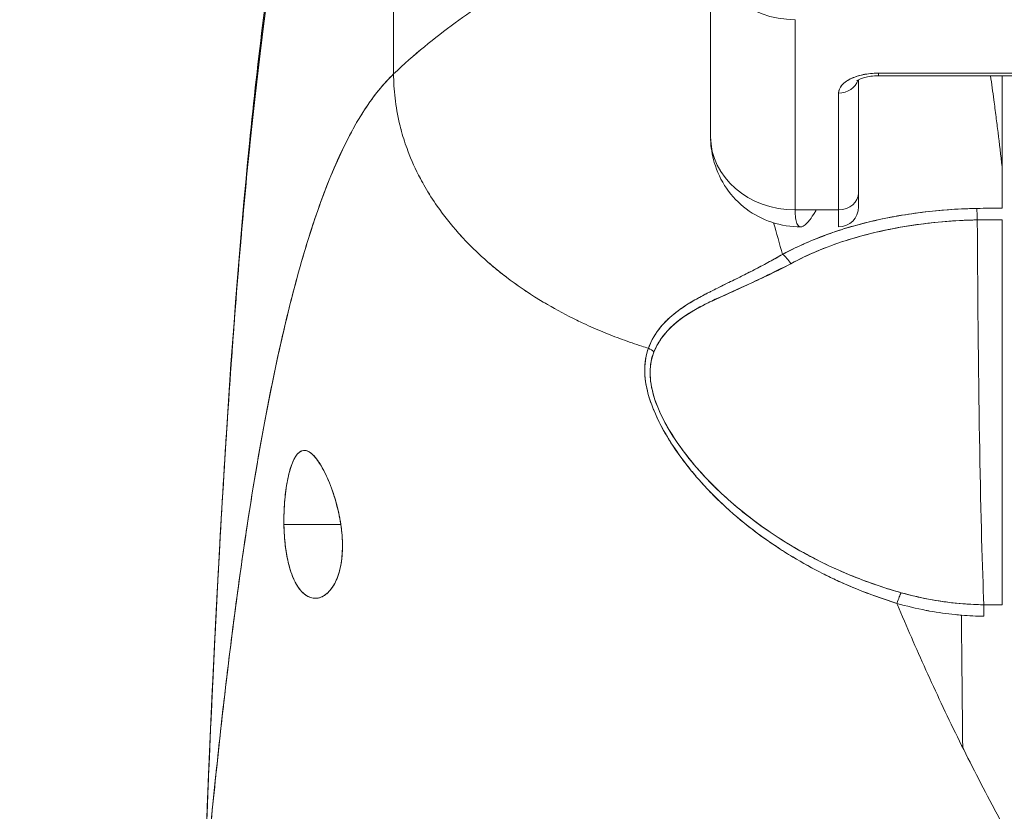
# Model space of a CAD drawing. Units: inches. Extents: x 20 to 406, y 8 to 253.
# Drawn here: x 184 to 185, y 74 to 75 of the extents above; entities that cross this region are included whole.
import ezdxf

# ---------------------------------------------------------------- set-up
doc = ezdxf.new("R2010")
doc.units = ezdxf.units.IN
doc.header["$LTSCALE"] = 25
doc.header["$MEASUREMENT"] = 0
doc.layers.get('0').update_dxf_attribs({"lineweight": 0})
doc.layers.add('Dimension (ANSI)', color=7, linetype='Continuous', lineweight=5)
doc.layers.add('Visible (ANSI)', color=7, linetype='Continuous', lineweight=5)
doc.styles.add('ROMANS', font='tahoma.ttf')
doc.dimstyles.new('Default (ANSI)', dxfattribs={"dimscale": 25, "dimtxt": 0.07, "dimasz": 0.07, "dimexe": 0.125, "dimexo": 0.0625, "dimgap": 0.031496, "dimtad": 0, "dimtih": 1, "dimtoh": 1, "dimrnd": 1e-08, "dimzin": 0, "dimdsep": 46, "dimtxsty": 'ROMANS', "dimblk": 'Filled-1', "dimcen": 0.09, "dimdle": 0.393701, "dimclrd": 256, "dimclre": 256, "dimclrt": 256, "dimadec": 0, "dimazin": 0, "dimtfac": 0.928571, "dimtofl": 0, "dimtmove": 0, "dimatfit": 3, "dimfxl": 1, "dimtolj": 1, "dimtzin": 0, "dimlwd": -1, "dimlwe": -1, "dimarcsym": 0})

# ---------------------------------------------------------------- blocks, each defined once
blk = doc.blocks.new('Filled-1')
at = {"color": 0}
for p, q in [((0, 0), (-1, 0.17857)), ((-1, 0.17857), (-1, -0.17857)), ((-1, 0), (0, 0)), ((-1, -0.17857), (0, 0))]:
    blk.add_line(p, q, dxfattribs=at)
at = {"color": 0, "flags": 128}
blk.add_lwpolyline([(-1, -0.17857), (0, 0), (-1, 0.17857), (-1, -0.17857)], dxfattribs=at)
at = {"color": 0}
blk.add_solid([(-1, -0.17857), (0, 0), (-1, 0.17857), (-1, -0.17857)], dxfattribs=at)
blk = doc.blocks.new('*D25')
at = {"layer": 'Defpoints', "color": 0, "transparency": 16777216}
for p in [(164.76653, 78.51197), (164.76653, 72.9736), (187.26653, 72.9736)]:
    blk.add_point(p, dxfattribs=at)
at = {"layer": 'Dimension (ANSI)', "transparency": 16777216}
for p, q in [((164.76653, 74.5361), (164.76653, 81.63697)), ((187.26653, 74.5361), (187.26653, 81.63697)), ((166.51653, 78.51197), (167.48008, 78.51197)), ((185.51653, 78.51197), (183.71657, 78.51197))]:
    blk.add_line(p, q, dxfattribs=at)
at = {"layer": 'Dimension (ANSI)', "transparency": 16777216, "xscale": 1.75000000745058, "yscale": 1.75000000745058, "zscale": 1.75000000745058, "rotation": 180}
blk.add_blockref('Filled-1', (164.76653, 78.51197), dxfattribs=at)
at = {"layer": 'Dimension (ANSI)', "transparency": 16777216, "xscale": 1.75000000745058, "yscale": 1.75000000745058, "zscale": 1.75000000745058}
blk.add_blockref('Filled-1', (187.26653, 78.51197), dxfattribs=at)
at = {"layer": 'Dimension (ANSI)', "transparency": 16777216, "insert": (175.59833, 78.51197), "char_height": 1.75, "attachment_point": 5, "style": 'ROMANS'}
blk.add_mtext('\\A1;\\fTahoma|b0|i0;\\H1.7500;22.50\\P\\fTahoma|b0|i0;\\H1.7500;DOOR WIDTH', dxfattribs=at)

msp = doc.modelspace()

# ---------------------------------------------------------------- linework, layer by layer
at = {"layer": 'Visible (ANSI)'}
for p, q in [((184.14006, 74.66425), (184.14006, 74.94951)), ((184.14006, 74.94951), (184.14006, 74.66425)), ((184.43533, 74.60583), (184.43533, 74.7824)), ((184.43533, 74.7824), (184.43533, 74.60583)), ((184.51407, 74.53764), (184.51407, 74.7148)), ((184.51407, 74.7148), (184.51407, 74.53764)), ((184.57313, 74.55366), (184.57313, 74.65874)), ((184.57313, 74.65874), (184.57313, 74.55366)), ((184.781, 74.665), (184.59163, 74.665)), ((184.59163, 74.665), (184.59163, 74.66252)), ((184.59163, 74.665), (184.781, 74.665)), ((184.59163, 74.66252), (184.59163, 74.665)), ((184.59163, 74.66252), (184.781, 74.66252)), ((184.70686, 74.57771), (184.70686, 74.66252)), ((184.70699, 74.66252), (184.70699, 74.57554)), ((184.55462, 74.6465), (184.55462, 74.53764)), ((184.55462, 74.53764), (184.55462, 74.6465)), ((184.57313, 74.54032), (184.57313, 74.55366)), ((184.57313, 74.55366), (184.57313, 74.54033)), ((184.55462, 74.53764), (184.51407, 74.53764)), ((184.55462, 74.53764), (184.55462, 74.52182)), ((184.70699, 74.16972), (184.70699, 74.52851)), ((184.66421, 74.52751), (184.66421, 74.52752)), ((184.03786, 74.24466), (184.09081, 74.24466)), ((184.09081, 74.24466), (184.03786, 74.24466)), ((184.68996, 74.16972), (184.70699, 74.16972))]:
    msp.add_line(p, q, dxfattribs=at)
msp.add_arc((184.55462, 74.54032), 0.0185, 270, 0, dxfattribs=at)
for centre, major_axis, ratio, start_param, end_param in [((184.51407, 74.78299), (-0.07874, 0), 0.866025, 0, 1.570796), ((184.59163, 74.6465), (-0.03701, 0), 0.5, 4.712389, 6.283185), ((184.55462, 74.66252), (0.0185, 0), 0.866025, 4.712389, 6.020454), ((184.55462, 74.66252), (0.0185, 0), 0.866025, 4.712389, 6.020454), ((184.51407, 74.60583), (-0.07874, 0), 0.866025, 0, 1.570796), ((184.51407, 74.60583), (0.07873, 0), 0.866146, 3.141613, 4.712375), ((184.67572, 74.5741), (0.03114, 0.00369), 0.780421, 6.190907, 6.279533), ((184.66564, 74.57378), (0.04129, 0.00328), 0.67968, 6.229305, 6.306392), ((184.70672, 73.19441), (-0.00021, -1.68497), 0.000091, 2.494978, 2.531653), ((184.55462, 74.55366), (0.0185, 0), 0.866025, 4.712389, 6.283185), ((184.55462, 74.55366), (0.0185, 0), 0.866025, 4.712389, 6.283185), ((184.70701, 74.09398), (-0.73842, 0), 0.602969, 4.712418, 4.74441), ((184.68337, 74.52297), (-0.00038, 0.02008), 0.025247, 4.980533, 5.636212), ((184.70699, 74.08597), (0.74133, 0), 0.596956, 1.570797, 1.602141), ((184.69438, 74.67451), (0, 0.55118), 0.02, 1.83929, 2.72839), ((184.69438, 74.67451), (0, -0.55118), 0.02, 4.980883, 5.869693), ((184.5024, 74.48067), (-0.00951, 0.01768), 0.499901, 4.830882, 5.460411), ((184.5024, 74.48067), (0.00951, -0.01768), 0.499899, 1.6893, 2.318827), ((184.36944, 74.3954), (0.01865, -0.00744), 0.769724, 1.130256, 1.447596), ((184.36945, 74.3954), (-0.01865, 0.00744), 0.769703, 4.272056, 4.589451), ((184.60891, 74.16302), (-0.00536, -0.01935), 0.115734, 3.553872, 4.315932), ((184.60891, 74.16302), (0.00536, 0.01935), 0.115734, 0.412278, 1.174338), ((184.68979, 74.1514), (0.00022, 0.02008), 0.004433, 0.413414, 1.177215)]:
    msp.add_ellipse(centre, major_axis=major_axis, ratio=ratio, start_param=start_param, end_param=end_param, dxfattribs=at)
for points, knots in [([(184.33691, 74.83652), (184.33196, 74.8271), (184.32635, 74.81853), (184.32019, 74.81061), (184.31403, 74.80268), (184.3073, 74.79538), (184.30011, 74.78849), (184.29292, 74.7816), (184.28527, 74.77512), (184.27723, 74.76882), (184.2692, 74.76252), (184.26079, 74.75641), (184.2521, 74.75028), (184.24341, 74.74415), (184.23443, 74.738), (184.22526, 74.73163), (184.2161, 74.72527), (184.20674, 74.7187), (184.19728, 74.71174), (184.18782, 74.70479), (184.17826, 74.69745), (184.16869, 74.68958), (184.15912, 74.68171), (184.14955, 74.67331), (184.14006, 74.66425)], [0, 0, 0, 0, 0.125, 0.125, 0.125, 0.25, 0.25, 0.25, 0.375, 0.375, 0.375, 0.5, 0.5, 0.5, 0.625, 0.625, 0.625, 0.75, 0.75, 0.75, 0.875001, 0.875001, 0.875001, 1, 1, 1, 1]), ([(184.14006, 74.66425), (184.14955, 74.67331), (184.15912, 74.68171), (184.16868, 74.68957), (184.17825, 74.69744), (184.18781, 74.70478), (184.19727, 74.71174), (184.20673, 74.71869), (184.21609, 74.72527), (184.22526, 74.73163), (184.23443, 74.73799), (184.2434, 74.74415), (184.2521, 74.75028), (184.26079, 74.75641), (184.2692, 74.76252), (184.27723, 74.76882), (184.28526, 74.77512), (184.29292, 74.7816), (184.30011, 74.78849), (184.3073, 74.79538), (184.31402, 74.80268), (184.32019, 74.81061), (184.32635, 74.81853), (184.33196, 74.82709), (184.33691, 74.83652)], [0, 0, 0, 0, 0.124961, 0.124961, 0.124961, 0.249967, 0.249967, 0.249967, 0.374972, 0.374972, 0.374972, 0.499978, 0.499978, 0.499978, 0.624983, 0.624983, 0.624983, 0.749989, 0.749989, 0.749989, 0.874994, 0.874994, 0.874994, 1, 1, 1, 1]), ([(183.96564, 73.96167), (183.97481, 74.19069), (183.98686, 74.40919), (184.01375, 74.67976), (184.02299, 74.75565), (184.03487, 74.82748)], [0, 0, 0, 0, 1.849259, 1.849259, 2.628416, 2.628416, 2.628416, 2.628416]), ([(183.96564, 73.96167), (183.96767, 74.01248), (183.96981, 74.06128), (183.97205, 74.10806), (183.97428, 74.15484), (183.97662, 74.19959), (183.97905, 74.24234), (183.98149, 74.28509), (183.98402, 74.32584), (183.98666, 74.36461), (183.9893, 74.40338), (183.99203, 74.44019), (183.99487, 74.47508), (183.9977, 74.50996), (184.00064, 74.54294), (184.00367, 74.57406), (184.0067, 74.60519), (184.00984, 74.63447), (184.01307, 74.66198), (184.01631, 74.6895), (184.01964, 74.71525), (184.02308, 74.73932), (184.02651, 74.7634), (184.03004, 74.7858), (184.03368, 74.80661), (184.03417, 74.80943), (184.03466, 74.81222), (184.03516, 74.81498)], [0, 0, 0, 0, 0.122921, 0.122921, 0.122921, 0.245842, 0.245842, 0.245842, 0.368763, 0.368763, 0.368763, 0.491684, 0.491684, 0.491684, 0.614605, 0.614605, 0.614605, 0.737526, 0.737526, 0.737526, 0.860447, 0.860447, 0.860447, 0.983368, 0.983368, 0.983368, 1, 1, 1, 1]), ([(184.03516, 74.81498), (184.03137, 74.79389), (184.02769, 74.77113), (184.02412, 74.74658), (184.02055, 74.72203), (184.01708, 74.69571), (184.01373, 74.66749), (184.01037, 74.63928), (184.00712, 74.60919), (184.00397, 74.57713), (184.00082, 74.54507), (183.99779, 74.51103), (183.99486, 74.47495), (183.99192, 74.43886), (183.9891, 74.40073), (183.98638, 74.36049), (183.98366, 74.32025), (183.98105, 74.2779), (183.97855, 74.2334), (183.97604, 74.18891), (183.97364, 74.14226), (183.97135, 74.09345), (183.96937, 74.05115), (183.96746, 74.00721), (183.96564, 73.96167)], [0, 0, 0, 0, 0.127116, 0.127116, 0.127116, 0.254233, 0.254233, 0.254233, 0.381349, 0.381349, 0.381349, 0.508466, 0.508466, 0.508466, 0.635582, 0.635582, 0.635582, 0.762699, 0.762699, 0.762699, 0.889815, 0.889815, 0.889815, 1, 1, 1, 1]), ([(184.14006, 74.66425), (184.13529, 74.6597), (184.13059, 74.65456), (184.12596, 74.64883), (184.12133, 74.6431), (184.11677, 74.63676), (184.11229, 74.6298), (184.1078, 74.62284), (184.10339, 74.61525), (184.09905, 74.60701), (184.09471, 74.59877), (184.09044, 74.58989), (184.08625, 74.58033), (184.08205, 74.57077), (184.07793, 74.56055), (184.07387, 74.54963), (184.06982, 74.53871), (184.06584, 74.52711), (184.06193, 74.5148), (184.05802, 74.50249), (184.05418, 74.48947), (184.05042, 74.47574), (184.04665, 74.462), (184.04296, 74.44755), (184.03934, 74.43236), (184.03572, 74.41718), (184.03217, 74.40127), (184.02869, 74.38461), (184.02522, 74.36796), (184.02181, 74.35058), (184.01848, 74.33245), (184.01515, 74.31432), (184.01188, 74.29545), (184.0087, 74.27584), (184.00551, 74.25624), (184.00239, 74.23589), (183.99934, 74.21481), (183.9963, 74.19373), (183.99332, 74.17192), (183.99042, 74.14938), (183.98752, 74.12685), (183.98469, 74.10359), (183.98193, 74.07963), (183.97918, 74.05566), (183.97649, 74.03099), (183.97388, 74.00564), (183.97241, 73.99141), (183.97097, 73.97696), (183.96954, 73.9623)], [0, 0, 0, 0, 0.06426, 0.06426, 0.06426, 0.128523, 0.128523, 0.128523, 0.192785, 0.192785, 0.192785, 0.257047, 0.257047, 0.257047, 0.321309, 0.321309, 0.321309, 0.385571, 0.385571, 0.385571, 0.449834, 0.449834, 0.449834, 0.514096, 0.514096, 0.514096, 0.578358, 0.578358, 0.578358, 0.64262, 0.64262, 0.64262, 0.706882, 0.706882, 0.706882, 0.771145, 0.771145, 0.771145, 0.835407, 0.835407, 0.835407, 0.899669, 0.899669, 0.899669, 0.963931, 0.963931, 0.963931, 1, 1, 1, 1]), ([(183.96954, 73.9623), (183.97447, 74.0131), (183.97967, 74.06136), (183.98514, 74.10692), (183.99061, 74.15248), (183.99636, 74.19533), (184.00237, 74.2354), (184.00839, 74.27546), (184.01468, 74.31274), (184.02124, 74.34721), (184.0278, 74.38169), (184.03463, 74.41336), (184.04174, 74.44227), (184.04884, 74.47119), (184.05622, 74.49734), (184.06387, 74.52084), (184.07152, 74.54433), (184.07944, 74.56517), (184.08764, 74.58347), (184.09583, 74.60177), (184.1043, 74.61755), (184.11304, 74.63095), (184.12177, 74.64436), (184.13078, 74.65539), (184.14006, 74.66425)], [0, 0, 0, 0, 0.125007, 0.125007, 0.125007, 0.250015, 0.250015, 0.250015, 0.375022, 0.375022, 0.375022, 0.50003, 0.50003, 0.50003, 0.625037, 0.625037, 0.625037, 0.750045, 0.750045, 0.750045, 0.875052, 0.875052, 0.875052, 1, 1, 1, 1]), ([(184.14006, 74.66425), (184.14006, 74.65691), (184.14048, 74.64937), (184.14135, 74.64177), (184.14226, 74.63378), (184.14368, 74.62572), (184.14559, 74.61773), (184.14617, 74.61534), (184.14678, 74.61296), (184.14744, 74.61059), (184.14913, 74.60452), (184.1511, 74.59851), (184.15333, 74.59257), (184.15662, 74.58384), (184.16049, 74.57526), (184.16494, 74.56684), (184.16636, 74.56416), (184.16784, 74.56149), (184.16937, 74.55884), (184.17285, 74.55283), (184.17662, 74.54691), (184.18068, 74.5411), (184.1867, 74.53246), (184.19335, 74.52405), (184.20059, 74.51592), (184.20197, 74.51438), (184.20337, 74.51284), (184.20479, 74.51131), (184.211, 74.50464), (184.2176, 74.49817), (184.22459, 74.49191), (184.22892, 74.48803), (184.2334, 74.48422), (184.23802, 74.4805), (184.24264, 74.47679), (184.2474, 74.47315), (184.25231, 74.46961), (184.25724, 74.46605), (184.26231, 74.46258), (184.26751, 74.4592), (184.27269, 74.45584), (184.278, 74.45257), (184.28343, 74.44941), (184.29218, 74.44431), (184.30125, 74.43947), (184.31062, 74.4349), (184.3128, 74.43384), (184.315, 74.43279), (184.31722, 74.43176), (184.32302, 74.42906), (184.32892, 74.42646), (184.33491, 74.42398), (184.34086, 74.42152), (184.3469, 74.41917), (184.353, 74.41694), (184.35907, 74.41472), (184.36521, 74.41261), (184.3714, 74.41063), (184.3734, 74.40998), (184.37541, 74.40935), (184.37742, 74.40874)], [0, 0, 0, 0, 0.070424, 0.070424, 0.070424, 0.144534, 0.144534, 0.144534, 0.166667, 0.166667, 0.166667, 0.223343, 0.223343, 0.223343, 0.306734, 0.306734, 0.306734, 0.333333, 0.333333, 0.333333, 0.393545, 0.393545, 0.393545, 0.482972, 0.482972, 0.482972, 0.5, 0.5, 0.5, 0.574383, 0.574383, 0.574383, 0.620537, 0.620537, 0.620537, 0.666667, 0.666667, 0.666667, 0.713018, 0.713018, 0.713018, 0.759127, 0.759127, 0.759127, 0.833333, 0.833333, 0.833333, 0.850626, 0.850626, 0.850626, 0.895889, 0.895889, 0.895889, 0.940848, 0.940848, 0.940848, 0.985537, 0.985537, 0.985537, 1, 1, 1, 1]), ([(184.37742, 74.40874), (184.37541, 74.40935), (184.3734, 74.40998), (184.3714, 74.41063), (184.36521, 74.41261), (184.35907, 74.41472), (184.353, 74.41694), (184.3469, 74.41917), (184.34086, 74.42152), (184.33491, 74.42398), (184.32892, 74.42646), (184.32302, 74.42906), (184.31722, 74.43176), (184.315, 74.43279), (184.3128, 74.43384), (184.31061, 74.43491), (184.30124, 74.43947), (184.29218, 74.44431), (184.28343, 74.44941), (184.27255, 74.45575), (184.26216, 74.46249), (184.25235, 74.46958), (184.24252, 74.47668), (184.23327, 74.48413), (184.22459, 74.49191), (184.21761, 74.49817), (184.211, 74.50463), (184.2048, 74.5113), (184.20337, 74.51283), (184.20197, 74.51437), (184.20059, 74.51592), (184.19335, 74.52405), (184.1867, 74.53246), (184.18068, 74.5411), (184.17662, 74.54691), (184.17285, 74.55283), (184.16937, 74.55883), (184.16784, 74.56149), (184.16636, 74.56416), (184.16494, 74.56684), (184.16049, 74.57526), (184.15662, 74.58384), (184.15333, 74.59257), (184.1511, 74.59849), (184.14914, 74.60448), (184.14746, 74.61054), (184.14679, 74.61293), (184.14617, 74.61533), (184.14559, 74.61773), (184.14368, 74.62572), (184.14226, 74.63378), (184.14135, 74.64177), (184.14048, 74.64937), (184.14006, 74.6569), (184.14006, 74.66425)], [0, 0, 0, 0, 0.014459, 0.014459, 0.014459, 0.059137, 0.059137, 0.059137, 0.104088, 0.104088, 0.104088, 0.149345, 0.149345, 0.149345, 0.166667, 0.166667, 0.166667, 0.24084, 0.24084, 0.24084, 0.33319, 0.33319, 0.33319, 0.425633, 0.425633, 0.425633, 0.5, 0.5, 0.5, 0.517058, 0.517058, 0.517058, 0.606462, 0.606462, 0.606462, 0.666667, 0.666667, 0.666667, 0.693307, 0.693307, 0.693307, 0.776791, 0.776791, 0.776791, 0.833333, 0.833333, 0.833333, 0.855634, 0.855634, 0.855634, 0.929684, 0.929684, 0.929684, 1, 1, 1, 1]), ([(184.59163, 74.665), (184.58657, 74.66497), (184.58191, 74.66451), (184.57749, 74.6636), (184.57308, 74.66268), (184.56892, 74.66131), (184.56546, 74.65958), (184.562, 74.65785), (184.55926, 74.65577), (184.55743, 74.65356), (184.5556, 74.65136), (184.55469, 74.64903), (184.55462, 74.6465)], [0, 0, 0, 0, 0.25, 0.25, 0.25, 0.5, 0.5, 0.5, 0.75, 0.75, 0.75, 1, 1, 1, 1]), ([(184.57162, 74.65771), (184.57162, 74.65771), (184.57163, 74.65773), (184.57179, 74.65787), (184.57211, 74.65813), (184.5732, 74.65879), (184.57399, 74.65921), (184.57609, 74.66009), (184.57743, 74.66056), (184.58064, 74.66141), (184.58255, 74.66179), (184.58672, 74.66235), (184.58901, 74.66251), (184.59141, 74.66252), (184.59152, 74.66252), (184.59163, 74.66252)], [3.601073, 3.601073, 3.601073, 3.601073, 3.653683, 3.653683, 3.828025, 3.828025, 4.013889, 4.013889, 4.222184, 4.222184, 4.453581, 4.453581, 4.701575, 4.701575, 4.713492, 4.713492, 4.713492, 4.713492]), ([(184.69615, 74.66252), (184.69717, 74.6552), (184.6982, 74.6477), (184.69921, 74.64004), (184.6999, 74.63487), (184.70058, 74.62963), (184.70126, 74.62432), (184.70188, 74.6195), (184.70249, 74.61461), (184.7031, 74.60967), (184.70438, 74.59928), (184.70564, 74.58862), (184.70686, 74.57771)], [0.0738382, 0.0738382, 0.0738382, 0.0738382, 0.3333333, 0.3333333, 0.3333333, 0.5081485, 0.5081485, 0.5081485, 0.6666667, 0.6666667, 0.6666667, 1, 1, 1, 1]), ([(184.51935, 74.52182), (184.51034, 74.52181), (184.5011, 74.52324), (184.48394, 74.52891), (184.47579, 74.53316), (184.46153, 74.54386), (184.45523, 74.55042), (184.44514, 74.56501), (184.44124, 74.57323), (184.4367, 74.5888), (184.43558, 74.59616), (184.43538, 74.60345)], [0, 0, 0, 0, 0.0703714, 0.0703714, 0.1392192, 0.1392192, 0.2073466, 0.2073466, 0.2755269, 0.2755269, 0.3320366, 0.3320366, 0.3320366, 0.3320366]), ([(184.68337, 74.53899), (184.68061, 74.53894), (184.67785, 74.53886), (184.6751, 74.53876), (184.65883, 74.53817), (184.64276, 74.53681), (184.62696, 74.53466), (184.62407, 74.53427), (184.62118, 74.53385), (184.61831, 74.5334), (184.60607, 74.5315), (184.59398, 74.52911), (184.58225, 74.52625), (184.57364, 74.52415), (184.56522, 74.52179), (184.55705, 74.51917), (184.55159, 74.51743), (184.54624, 74.51556), (184.54099, 74.51358), (184.52768, 74.50856), (184.51497, 74.50279), (184.50241, 74.49618)], [0, 0, 0, 0, 0.041691, 0.041691, 0.041691, 0.288189, 0.288189, 0.288189, 0.333333, 0.333333, 0.333333, 0.525455, 0.525455, 0.525455, 0.666667, 0.666667, 0.666667, 0.761007, 0.761007, 0.761007, 1, 1, 1, 1]), ([(184.68337, 74.53899), (184.66479, 74.53863), (184.64642, 74.53725), (184.62853, 74.53487), (184.62461, 74.53435), (184.6207, 74.53378), (184.61683, 74.53317), (184.59719, 74.53004), (184.57824, 74.5257), (184.56047, 74.52024), (184.55875, 74.51971), (184.55704, 74.51917), (184.55534, 74.51863), (184.5361, 74.51241), (184.51832, 74.50486), (184.50241, 74.49618)], [0, 0, 0, 0, 0.27332, 0.27332, 0.27332, 0.333333, 0.333333, 0.333333, 0.637277, 0.637277, 0.637277, 0.666667, 0.666667, 0.666667, 1, 1, 1, 1]), ([(184.51407, 74.53764), (184.51407, 74.53559), (184.51415, 74.53367), (184.5143, 74.53195), (184.51451, 74.52966), (184.51486, 74.52771), (184.51534, 74.52617), (184.5156, 74.52531), (184.5159, 74.52458), (184.51624, 74.52397), (184.51698, 74.52265), (184.51791, 74.52194), (184.51904, 74.52183), (184.5192, 74.52181), (184.51937, 74.52181), (184.51954, 74.52182), (184.5207, 74.52189), (184.52206, 74.52255), (184.52357, 74.52383), (184.52408, 74.52425), (184.5246, 74.52475), (184.52514, 74.52531), (184.52603, 74.52623), (184.52696, 74.52734), (184.52794, 74.52864), (184.52931, 74.53045), (184.53076, 74.53263), (184.53229, 74.53513), (184.53262, 74.53567), (184.53294, 74.53621), (184.53327, 74.53677), (184.53344, 74.53706), (184.53361, 74.53735), (184.53378, 74.53764)], [0.0000479, 0.0000479, 0.0000479, 0.0000479, 0.0715294, 0.0715294, 0.0715294, 0.1666667, 0.1666667, 0.1666667, 0.2191087, 0.2191087, 0.2191087, 0.3333333, 0.3333333, 0.3333333, 0.3497655, 0.3497655, 0.3497655, 0.4625066, 0.4625066, 0.4625066, 0.5, 0.5, 0.5, 0.5617957, 0.5617957, 0.5617957, 0.6483456, 0.6483456, 0.6483456, 0.6666667, 0.6666667, 0.6666667, 0.6759792, 0.6759792, 0.6759792, 0.6759792]), ([(184.51005, 74.48748), (184.52698, 74.49664), (184.54579, 74.50432), (184.56578, 74.51042), (184.58651, 74.51675), (184.60851, 74.52139), (184.63111, 74.52437), (184.64841, 74.52665), (184.66607, 74.52796), (184.68376, 74.5283)], [0, 0, 0, 0, 0.353142, 0.353142, 0.353142, 0.719555, 0.719555, 0.719555, 1, 1, 1, 1]), ([(184.51005, 74.48748), (184.52541, 74.49583), (184.54236, 74.50295), (184.56079, 74.50886), (184.57922, 74.51476), (184.59913, 74.51946), (184.61978, 74.52273), (184.64044, 74.526), (184.66183, 74.52784), (184.68376, 74.5283)], [0, 0, 0, 0, 0.333333, 0.333333, 0.333333, 0.666667, 0.666667, 0.666667, 1, 1, 1, 1]), ([(184.50241, 74.49618), (184.49833, 74.49384), (184.49431, 74.4916), (184.49036, 74.48945), (184.48592, 74.48704), (184.48158, 74.48474), (184.47732, 74.48254), (184.47329, 74.48044), (184.46934, 74.47844), (184.4655, 74.47651), (184.46507, 74.4763), (184.46465, 74.47608), (184.46422, 74.47587), (184.45958, 74.47355), (184.45508, 74.47134), (184.45074, 74.46921), (184.44591, 74.46683), (184.44128, 74.46454), (184.43685, 74.4623), (184.43581, 74.46178), (184.43479, 74.46126), (184.43378, 74.46074), (184.42977, 74.45869), (184.42594, 74.45666), (184.42229, 74.45461), (184.42022, 74.45345), (184.4182, 74.45228), (184.41625, 74.4511), (184.41341, 74.44939), (184.4107, 74.44766), (184.40814, 74.44588), (184.40766, 74.44555), (184.40719, 74.44521), (184.40672, 74.44488), (184.40007, 74.44013), (184.39442, 74.43507), (184.38965, 74.42949), (184.38954, 74.42936), (184.38943, 74.42923), (184.38932, 74.42911), (184.38415, 74.42298), (184.38003, 74.41624), (184.37742, 74.40874)], [0, 0, 0, 0, 0.062727, 0.062727, 0.062727, 0.133158, 0.133158, 0.133158, 0.2, 0.2, 0.2, 0.2074, 0.2074, 0.2074, 0.288525, 0.288525, 0.288525, 0.378924, 0.378924, 0.378924, 0.4, 0.4, 0.4, 0.483407, 0.483407, 0.483407, 0.530937, 0.530937, 0.530937, 0.6, 0.6, 0.6, 0.612912, 0.612912, 0.612912, 0.795849, 0.795849, 0.795849, 0.8, 0.8, 0.8, 1, 1, 1, 1]), ([(184.50241, 74.49618), (184.48966, 74.48877), (184.47742, 74.48243), (184.466, 74.47674), (184.46282, 74.47515), (184.45969, 74.47361), (184.45663, 74.47211), (184.44869, 74.46822), (184.44123, 74.46459), (184.43426, 74.46102), (184.42893, 74.4583), (184.42389, 74.45561), (184.4192, 74.45286), (184.41488, 74.45033), (184.41083, 74.44777), (184.40708, 74.44511), (184.40143, 74.4411), (184.39648, 74.43687), (184.39228, 74.43242), (184.39047, 74.43051), (184.3888, 74.42855), (184.38727, 74.42655), (184.3829, 74.42085), (184.37966, 74.41484), (184.37742, 74.40874)], [0, 0, 0, 0, 0.195442, 0.195442, 0.195442, 0.25, 0.25, 0.25, 0.391676, 0.391676, 0.391676, 0.5, 0.5, 0.5, 0.599609, 0.599609, 0.599609, 0.75, 0.75, 0.75, 0.814803, 0.814803, 0.814803, 1, 1, 1, 1]), ([(184.38258, 74.40522), (184.38499, 74.41134), (184.38841, 74.41692), (184.3926, 74.42199), (184.39803, 74.42854), (184.40476, 74.43423), (184.41242, 74.43931), (184.41876, 74.44352), (184.42575, 74.4473), (184.43312, 74.45106), (184.43528, 74.45216), (184.43748, 74.45324), (184.43971, 74.45431), (184.45003, 74.45927), (184.461, 74.46399), (184.47226, 74.46906), (184.48461, 74.47462), (184.49732, 74.4806), (184.51005, 74.48748)], [0, 0, 0, 0, 0.148428, 0.148428, 0.148428, 0.340764, 0.340764, 0.340764, 0.5, 0.5, 0.5, 0.546721, 0.546721, 0.546721, 0.762825, 0.762825, 0.762825, 1, 1, 1, 1]), ([(184.38258, 74.40521), (184.38579, 74.41334), (184.39079, 74.42097), (184.39792, 74.42796), (184.40504, 74.43495), (184.41431, 74.44132), (184.42542, 74.44719), (184.43653, 74.45307), (184.44948, 74.45844), (184.46362, 74.46496), (184.47776, 74.47149), (184.49309, 74.47916), (184.51005, 74.48748)], [0, 0, 0, 0, 0.25, 0.25, 0.25, 0.5, 0.5, 0.5, 0.75, 0.75, 0.75, 1, 1, 1, 1]), ([(184.37742, 74.40874), (184.3749, 74.40238), (184.37377, 74.3952), (184.374, 74.38706), (184.37423, 74.37892), (184.37581, 74.36982), (184.37908, 74.35993), (184.37923, 74.35949), (184.37937, 74.35906), (184.37953, 74.35861), (184.3828, 74.3491), (184.38762, 74.33889), (184.39383, 74.32825), (184.39466, 74.32683), (184.39551, 74.32541), (184.39639, 74.32398), (184.40172, 74.31527), (184.40799, 74.30632), (184.41524, 74.29727), (184.41615, 74.29612), (184.41708, 74.29498), (184.41803, 74.29383), (184.41976, 74.29172), (184.42155, 74.28962), (184.42339, 74.28751), (184.43179, 74.27785), (184.44132, 74.26813), (184.45194, 74.25855), (184.45226, 74.25826), (184.45257, 74.25798), (184.45289, 74.25769), (184.46202, 74.24951), (184.47194, 74.24144), (184.48291, 74.23349), (184.4835, 74.23306), (184.48411, 74.23262), (184.48471, 74.23219), (184.48844, 74.22952), (184.4923, 74.22686), (184.49627, 74.22422), (184.50136, 74.22084), (184.50664, 74.21749), (184.51208, 74.21421), (184.52093, 74.20888), (184.53019, 74.20373), (184.53962, 74.19895), (184.54357, 74.19694), (184.54756, 74.195), (184.55155, 74.19314), (184.55604, 74.19104), (184.56055, 74.18904), (184.56505, 74.18713), (184.57997, 74.18081), (184.59487, 74.17552), (184.60892, 74.17106)], [0, 0, 0, 0, 0.125, 0.125, 0.125, 0.25, 0.25, 0.25, 0.255535, 0.255535, 0.255535, 0.375, 0.375, 0.375, 0.39094, 0.39094, 0.39094, 0.487767, 0.487767, 0.487767, 0.5, 0.5, 0.5, 0.522422, 0.522422, 0.522422, 0.625, 0.625, 0.625, 0.628055, 0.628055, 0.628055, 0.715688, 0.715688, 0.715688, 0.720466, 0.720466, 0.720466, 0.75, 0.75, 0.75, 0.787783, 0.787783, 0.787783, 0.849243, 0.849243, 0.849243, 0.875, 0.875, 0.875, 0.903965, 0.903965, 0.903965, 1, 1, 1, 1]), ([(184.37742, 74.40873), (184.37532, 74.40282), (184.37413, 74.39626), (184.37402, 74.38929), (184.374, 74.38806), (184.37401, 74.38682), (184.37406, 74.38556), (184.37431, 74.37836), (184.37569, 74.37081), (184.37818, 74.36272), (184.37858, 74.36143), (184.379, 74.36013), (184.37946, 74.35881), (184.38199, 74.3515), (184.38541, 74.34375), (184.38968, 74.3357), (184.39102, 74.33318), (184.39244, 74.33063), (184.39394, 74.32806), (184.39731, 74.32231), (184.40109, 74.31644), (184.40529, 74.31049), (184.40898, 74.30527), (184.41299, 74.29999), (184.41733, 74.29468), (184.41947, 74.29206), (184.4217, 74.28943), (184.42401, 74.28679), (184.43121, 74.27857), (184.43921, 74.2703), (184.44806, 74.26209), (184.44865, 74.26154), (184.44925, 74.26099), (184.44985, 74.26044), (184.45842, 74.2526), (184.46778, 74.24481), (184.47794, 74.23719), (184.48251, 74.23376), (184.48724, 74.23036), (184.49214, 74.22701), (184.49741, 74.22341), (184.50286, 74.21986), (184.50852, 74.21637), (184.51746, 74.21085), (184.5269, 74.2055), (184.53687, 74.20036), (184.5395, 74.199), (184.54217, 74.19766), (184.54487, 74.19634), (184.55075, 74.19346), (184.5568, 74.19066), (184.56303, 74.18796), (184.57079, 74.1846), (184.57882, 74.18138), (184.58711, 74.17836), (184.59419, 74.17578), (184.60146, 74.17334), (184.60892, 74.17106)], [0, 0, 0, 0, 0.106229, 0.106229, 0.106229, 0.125, 0.125, 0.125, 0.232823, 0.232823, 0.232823, 0.25, 0.25, 0.25, 0.345204, 0.345204, 0.345204, 0.375, 0.375, 0.375, 0.441581, 0.441581, 0.441581, 0.5, 0.5, 0.5, 0.528868, 0.528868, 0.528868, 0.618969, 0.618969, 0.618969, 0.625, 0.625, 0.625, 0.711204, 0.711204, 0.711204, 0.75, 0.75, 0.75, 0.791698, 0.791698, 0.791698, 0.857612, 0.857612, 0.857612, 0.875, 0.875, 0.875, 0.912763, 0.912763, 0.912763, 0.959824, 0.959824, 0.959824, 1, 1, 1, 1]), ([(184.61292, 74.181), (184.60571, 74.18301), (184.59854, 74.18523), (184.59144, 74.18763), (184.58343, 74.19033), (184.5755, 74.19327), (184.56767, 74.19645), (184.55893, 74.19999), (184.55031, 74.20382), (184.54183, 74.20794), (184.53673, 74.21041), (184.53169, 74.21299), (184.52671, 74.21567), (184.52236, 74.218), (184.51805, 74.22042), (184.5138, 74.2229), (184.50339, 74.22899), (184.49328, 74.23552), (184.48351, 74.24248), (184.47319, 74.24984), (184.46326, 74.25768), (184.45379, 74.26598), (184.45288, 74.26677), (184.45198, 74.26757), (184.45108, 74.26838), (184.44356, 74.27511), (184.43639, 74.28212), (184.42963, 74.28939), (184.42287, 74.29666), (184.41652, 74.3042), (184.41068, 74.31195), (184.40479, 74.31978), (184.39942, 74.32783), (184.39482, 74.33601), (184.39473, 74.33617), (184.39464, 74.33633), (184.39455, 74.33649), (184.38987, 74.34487), (184.3859, 74.3534), (184.38318, 74.36174), (184.38192, 74.36562), (184.38092, 74.36945), (184.38023, 74.3732), (184.37935, 74.37792), (184.37893, 74.38253), (184.37901, 74.38694), (184.37914, 74.39354), (184.38039, 74.39967), (184.38258, 74.40522)], [0, 0, 0, 0, 0.060401, 0.060401, 0.060401, 0.128439, 0.128439, 0.128439, 0.204371, 0.204371, 0.204371, 0.25, 0.25, 0.25, 0.289854, 0.289854, 0.289854, 0.38726, 0.38726, 0.38726, 0.490155, 0.490155, 0.490155, 0.5, 0.5, 0.5, 0.582487, 0.582487, 0.582487, 0.665027, 0.665027, 0.665027, 0.748353, 0.748353, 0.748353, 0.75, 0.75, 0.75, 0.835339, 0.835339, 0.835339, 0.875, 0.875, 0.875, 0.925032, 0.925032, 0.925032, 1, 1, 1, 1]), ([(184.61292, 74.181), (184.59947, 74.18472), (184.58552, 74.18936), (184.57085, 74.19518), (184.55617, 74.20101), (184.54078, 74.20803), (184.52526, 74.21645), (184.50974, 74.22486), (184.49411, 74.2347), (184.48027, 74.24477), (184.46643, 74.25483), (184.45433, 74.26506), (184.4436, 74.2753), (184.43288, 74.28555), (184.42352, 74.29583), (184.41543, 74.30596), (184.40733, 74.31609), (184.4005, 74.32607), (184.39502, 74.33566), (184.38954, 74.34524), (184.38543, 74.35443), (184.38279, 74.36296), (184.38015, 74.37148), (184.37899, 74.37934), (184.37899, 74.38641), (184.37899, 74.39349), (184.38015, 74.39977), (184.38258, 74.40521)], [0, 0, 0, 0, 0.111111, 0.111111, 0.111111, 0.222222, 0.222222, 0.222222, 0.333333, 0.333333, 0.333333, 0.444444, 0.444444, 0.444444, 0.555556, 0.555556, 0.555556, 0.666667, 0.666667, 0.666667, 0.777778, 0.777778, 0.777778, 0.888889, 0.888889, 0.888889, 1, 1, 1, 1]), ([(184.09081, 74.24466), (184.08979, 74.25177), (184.08827, 74.25861), (184.0863, 74.26552), (184.08433, 74.27243), (184.08191, 74.27941), (184.07929, 74.28561), (184.07771, 74.28936), (184.07605, 74.29282), (184.07438, 74.29592), (184.0733, 74.29793), (184.07221, 74.2998), (184.07113, 74.30148), (184.06839, 74.30576), (184.06571, 74.30891), (184.06321, 74.3109), (184.06071, 74.31289), (184.05838, 74.31372), (184.05623, 74.31353), (184.05448, 74.31338), (184.05285, 74.31256), (184.05131, 74.3111), (184.05095, 74.31076), (184.05061, 74.31039), (184.05026, 74.30999), (184.04842, 74.30783), (184.04672, 74.3047), (184.04518, 74.30057), (184.04363, 74.29643), (184.04223, 74.29128), (184.04109, 74.28531), (184.04094, 74.28448), (184.04078, 74.28364), (184.04064, 74.28278), (184.03972, 74.27746), (184.039, 74.2716), (184.03852, 74.26569), (184.03796, 74.25882), (184.03773, 74.25187), (184.03786, 74.24466)], [0, 0, 0, 0, 0.1, 0.1, 0.1, 0.2, 0.2, 0.2, 0.2605674, 0.2605674, 0.2605674, 0.3, 0.3, 0.3, 0.4, 0.4, 0.4, 0.5, 0.5, 0.5, 0.5813015, 0.5813015, 0.5813015, 0.6, 0.6, 0.6, 0.7, 0.7, 0.7, 0.8, 0.8, 0.8, 0.8138596, 0.8138596, 0.8138596, 0.9, 0.9, 0.9, 0.9999975, 0.9999975, 0.9999975, 0.9999975]), ([(184.09081, 74.24466), (184.08957, 74.25221), (184.08792, 74.25992), (184.08576, 74.26739), (184.08361, 74.27485), (184.08093, 74.28205), (184.07808, 74.28837), (184.07524, 74.2947), (184.07222, 74.30014), (184.06924, 74.30428), (184.06626, 74.30841), (184.06333, 74.31125), (184.06057, 74.31261), (184.05781, 74.31396), (184.05523, 74.31386), (184.05286, 74.31233), (184.0505, 74.31081), (184.04836, 74.30786), (184.04648, 74.30373), (184.0446, 74.2996), (184.04298, 74.29428), (184.04166, 74.28812), (184.04034, 74.28196), (184.03932, 74.27497), (184.03868, 74.26757), (184.03804, 74.26018), (184.03777, 74.25239), (184.03786, 74.24466)], [0, 0, 0, 0, 0.111111, 0.111111, 0.111111, 0.222222, 0.222222, 0.222222, 0.333333, 0.333333, 0.333333, 0.444444, 0.444444, 0.444444, 0.555556, 0.555556, 0.555556, 0.666667, 0.666667, 0.666667, 0.777778, 0.777778, 0.777778, 0.888889, 0.888889, 0.888889, 1, 1, 1, 1]), ([(184.03786, 74.24466), (184.03788, 74.2438), (184.0379, 74.24295), (184.03792, 74.2421), (184.03811, 74.23541), (184.03859, 74.22897), (184.03943, 74.22269), (184.04038, 74.21562), (184.04178, 74.20875), (184.04365, 74.20263), (184.04553, 74.19651), (184.04788, 74.19114), (184.05066, 74.18687), (184.05179, 74.18513), (184.053, 74.18357), (184.05425, 74.18221), (184.05608, 74.18024), (184.05801, 74.1787), (184.05997, 74.17763), (184.06328, 74.17583), (184.06667, 74.1754), (184.06987, 74.17605), (184.07307, 74.17669), (184.07607, 74.17842), (184.07878, 74.18099), (184.08148, 74.18357), (184.08389, 74.187), (184.0859, 74.19114), (184.08791, 74.19529), (184.08953, 74.20016), (184.09064, 74.20582), (184.09176, 74.21147), (184.09236, 74.21792), (184.09237, 74.22447), (184.09238, 74.22593), (184.09235, 74.22739), (184.0923, 74.22887), (184.09212, 74.23399), (184.0916, 74.23921), (184.09081, 74.24466)], [0, 0, 0, 0, 0.011257, 0.011257, 0.011257, 0.1, 0.1, 0.1, 0.2, 0.2, 0.2, 0.3, 0.3, 0.3, 0.340774, 0.340774, 0.340774, 0.4, 0.4, 0.4, 0.5, 0.5, 0.5, 0.6, 0.6, 0.6, 0.7, 0.7, 0.7, 0.8, 0.8, 0.8, 0.9, 0.9, 0.9, 0.92235, 0.92235, 0.92235, 1, 1, 1, 1]), ([(184.03786, 74.24466), (184.03795, 74.23762), (184.03843, 74.23054), (184.03929, 74.22376), (184.04015, 74.21698), (184.0414, 74.2105), (184.04306, 74.20463), (184.04473, 74.19876), (184.04681, 74.1935), (184.04928, 74.18914), (184.05176, 74.18477), (184.05464, 74.1813), (184.0578, 74.179), (184.06097, 74.1767), (184.06442, 74.17559), (184.06786, 74.17579), (184.07131, 74.17598), (184.07475, 74.1775), (184.07783, 74.18014), (184.08091, 74.18278), (184.08364, 74.18652), (184.08582, 74.191), (184.08801, 74.19548), (184.08966, 74.20068), (184.09075, 74.20638), (184.09184, 74.21208), (184.09237, 74.21828), (184.09238, 74.22475), (184.09238, 74.23122), (184.09186, 74.23796), (184.09081, 74.24466)], [0, 0, 0, 0, 0.1, 0.1, 0.1, 0.2, 0.2, 0.2, 0.3, 0.3, 0.3, 0.4, 0.4, 0.4, 0.5, 0.5, 0.5, 0.6, 0.6, 0.6, 0.7, 0.7, 0.7, 0.8, 0.8, 0.8, 0.9, 0.9, 0.9, 1, 1, 1, 1]), ([(184.68995, 74.16978), (184.68343, 74.16986), (184.6769, 74.17015), (184.6704, 74.17067), (184.66089, 74.17143), (184.65142, 74.17266), (184.64203, 74.17433), (184.63222, 74.17609), (184.6225, 74.17832), (184.61292, 74.181)], [0, 0, 0, 0, 0.250608, 0.250608, 0.250608, 0.616926, 0.616926, 0.616926, 1, 1, 1, 1]), ([(184.68995, 74.16978), (184.68138, 74.16988), (184.67308, 74.17034), (184.6645, 74.1712), (184.65593, 74.17207), (184.64708, 74.17336), (184.63845, 74.17499), (184.62983, 74.17663), (184.62143, 74.17859), (184.61292, 74.181)], [0, 0, 0, 0, 0.333333, 0.333333, 0.333333, 0.666667, 0.666667, 0.666667, 1, 1, 1, 1]), ([(184.60892, 74.17106), (184.60912, 74.17058), (184.60932, 74.1701), (184.60952, 74.16961), (184.61782, 74.1497), (184.62662, 74.12944), (184.63591, 74.10892), (184.64521, 74.0884), (184.655, 74.06762), (184.66529, 74.04668), (184.67557, 74.02574), (184.68636, 74.00462), (184.69764, 73.98344), (184.70072, 73.97766), (184.70383, 73.97187), (184.70699, 73.96607)], [0, 0, 0, 0, 0.007361, 0.007361, 0.007361, 0.310645, 0.310645, 0.310645, 0.613929, 0.613929, 0.613929, 0.917213, 0.917213, 0.917213, 1, 1, 1, 1]), ([(184.60892, 74.17106), (184.61801, 74.16847), (184.62712, 74.1663), (184.63616, 74.16456), (184.63725, 74.16435), (184.63834, 74.16415), (184.63942, 74.16395), (184.64736, 74.16251), (184.65525, 74.1614), (184.66312, 74.1606), (184.66516, 74.16039), (184.66719, 74.16021), (184.66922, 74.16004), (184.67612, 74.15949), (184.68299, 74.15917), (184.68979, 74.1591)], [0, 0, 0, 0, 0.333333, 0.333333, 0.333333, 0.373396, 0.373396, 0.373396, 0.666667, 0.666667, 0.666667, 0.742468, 0.742468, 0.742468, 1, 1, 1, 1])]:
    msp.add_open_spline(points, degree=3, knots=knots, dxfattribs=at)
for points in [[(184.50241, 74.49618), (184.49955, 74.50617), (184.49676, 74.51597), (184.49407, 74.52558)], [(184.49407, 74.52558), (184.49676, 74.51597), (184.49955, 74.50618), (184.50241, 74.49618)], [(184.67021, 74.03672), (184.6698, 74.07895), (184.66938, 74.12007), (184.66894, 74.16007)]]:
    msp.add_open_spline(points, degree=3, dxfattribs=at)

# ---------------------------------------------------------------- dimensions: what is measured, and where the dimension line sits
at = {"layer": 'Dimension (ANSI)'}
dim = msp.add_linear_dim(base=(164.76653, 78.51197), p1=(187.26653, 72.9736), p2=(164.76653, 72.9736), text='\\fTahoma|b0|i0;\\H1.7500;<>\\P\\fTahoma|b0|i0;\\H1.7500;DOOR WIDTH', dimstyle='Default (ANSI)', override={"dimgap": 0.031496, "dimtih": 0, "dimtoh": 0, "dimdec": 2, "dimtol": 0, "dimlim": 0, "dimtp": 0, "dimtm": 0, "dimtdec": 2, "dimatfit": 1}, dxfattribs=at)
dim.commit()
dim.dimension.update_dxf_attribs({"geometry": '*D25', "text_midpoint": (175.59833, 78.51197), "dimtype": 160})

doc.saveas('drawing.dxf')
